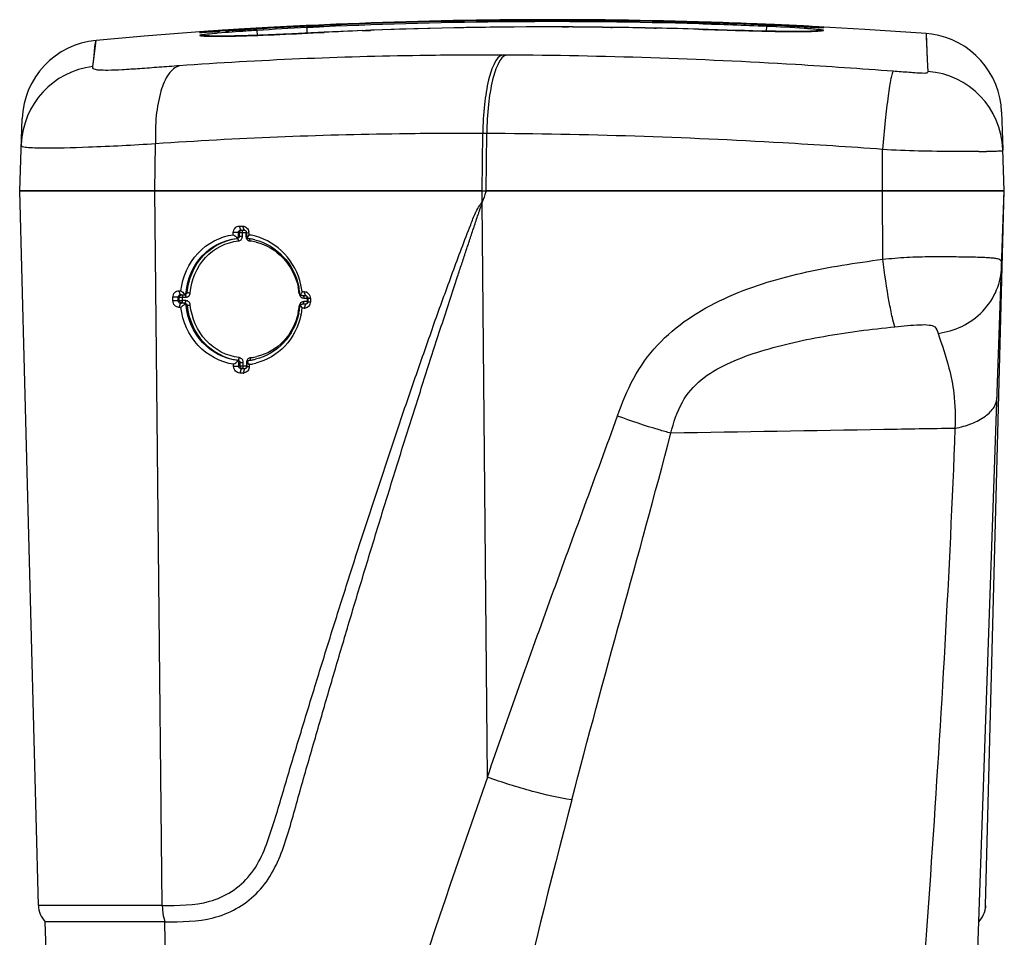
# Model space of a CAD drawing. Units: millimetres. Extents: x 0 to 1189, y 0 to 841.
# Drawn here: x 537 to 597, y 469 to 525 of the extents above; entities that cross this region are included whole.
import ezdxf

# ---------------------------------------------------------------- set-up
doc = ezdxf.new("R2010")
doc.units = ezdxf.units.MM
doc.header["$LTSCALE"] = 65.395
doc.layers.get('0').update_dxf_attribs({"linetype": 'CONTINUOUS'})
doc.layers.add('SUPERFICI', color=7, linetype='CONTINUOUS')

msp = doc.modelspace()

# ---------------------------------------------------------------- linework, layer by layer
at = {"color": 7, "linetype": 'Continuous'}
for p, q in [((537.6734, 470.5556), (536.5241, 514.4459)), ((564.9347, 514.4459), (536.5241, 514.4459)), ((564.9347, 514.4459), (565.179, 514.4459)), ((565.1537, 514.3715), (565.179, 514.4459)), ((565.1537, 514.3715), (565.179, 514.4459)), ((597.0054, 514.4459), (565.179, 514.4459)), ((594.071, 430.4165), (597.0055, 514.4486)), ((595.8558, 470.5446), (597.0055, 514.4486)), ((549.9645, 511.8765), (549.6443, 511.8719)), ((549.6448, 511.7397), (549.6443, 511.8719)), ((549.9651, 511.6549), (549.9645, 511.8765)), ((550.1029, 512.0253), (550.0168, 512.2688)), ((550.0168, 512.2688), (550.1563, 512.2678)), ((550.0187, 511.6529), (550.0173, 511.8741)), ((550.1029, 512.0253), (550.3085, 512.0239)), ((550.1563, 512.2678), (550.2227, 512.2673)), ((550.3085, 512.0239), (550.2227, 512.2673)), ((550.3536, 512.0215), (550.3085, 512.0239)), ((550.45, 511.873), (550.4508, 511.6515)), ((550.45, 511.873), (550.5982, 511.8651)), ((550.5982, 511.8651), (550.5987, 511.7325)), ((550.4893, 511.5703), (550.4757, 511.5496)), ((550.4893, 511.5703), (550.4757, 511.5496)), ((546.3047, 508.2989), (546.428, 508.298)), ((546.3967, 508.0555), (546.6021, 508.0539)), ((546.6493, 508.1118), (546.6773, 508.0886)), ((546.6493, 508.1118), (546.6773, 508.0886)), ((553.8741, 508.2449), (553.8513, 508.1979)), ((546.2622, 507.9064), (545.936, 507.9019)), ((545.9367, 507.6804), (545.936, 507.9019)), ((546.2629, 507.6849), (546.2623, 507.9065)), ((546.326, 507.6934), (546.3247, 507.9036)), ((546.6052, 507.532), (546.4001, 507.5336)), ((553.7811, 507.4181), (553.7686, 507.4423)), ((553.8697, 508.0022), (553.9862, 508.0014)), ((553.8697, 508.0021), (553.9272, 507.9991)), ((553.873, 507.4802), (553.9289, 507.4891)), ((553.966, 507.4795), (553.873, 507.4801)), ((554.0822, 507.4788), (553.966, 507.4795)), ((553.9862, 508.0014), (554.0328, 508.0011)), ((554.0328, 508.0011), (554.0793, 508.0008)), ((554.1361, 507.9977), (554.0793, 508.0008)), ((554.1375, 507.4878), (554.0822, 507.4788)), ((554.2243, 507.8497), (554.225, 507.6282)), ((554.2243, 507.8497), (554.3788, 507.8418)), ((554.225, 507.6282), (554.3795, 507.6203)), ((554.3788, 507.8418), (554.3795, 507.6203)), ((553.9272, 507.2231), (553.8771, 507.2234)), ((553.9272, 507.2231), (553.8771, 507.2234)), ((554.0024, 507.2226), (553.9272, 507.2231)), ((549.9877, 503.6568), (549.9871, 503.8788)), ((550.0692, 503.6678), (550.0678, 503.8889)), ((550.4772, 503.8753), (550.478, 503.6533)), ((550.6027, 504.0236), (550.6684, 504.0335)), ((549.6675, 503.6523), (549.6673, 503.7845)), ((550.1288, 503.506), (550.0426, 503.2498)), ((550.2529, 503.2483), (550.0426, 503.2498)), ((550.2221, 503.5053), (550.1288, 503.506)), ((550.3388, 503.5045), (550.2221, 503.5053)), ((550.3388, 503.5045), (550.2529, 503.2483)), ((550.4779, 503.6533), (550.6261, 503.6454)), ((550.6256, 503.778), (550.6261, 503.6454)), ((595.8561, 470.5553), (595.8561, 470.5558)), ((595.8428, 470.3918), (595.8461, 470.4173)), ((595.8442, 470.4023), (595.8441, 470.4019)), ((539.4588, 430.4094), (538.0918, 469.5551))]:
    msp.add_line(p, q, dxfattribs=at)
at = {"color": 9, "linetype": 'Continuous'}
for p, q in [((545.2836, 470.5555), (544.8349, 514.4459)), ((564.9386, 513.7364), (564.9347, 514.4459)), ((589.5367, 510.2357), (589.5279, 514.4459)), ((565.2524, 478.4374), (564.9406, 513.7366)), ((550.0173, 511.8741), (549.9645, 511.8765)), ((550.1574, 512.0229), (550.1029, 512.0253)), ((550.2095, 511.8045), (550.2091, 511.8782)), ((550.2091, 511.8782), (550.4054, 511.8768)), ((550.2105, 511.657), (550.2095, 511.8045)), ((550.4054, 511.8768), (550.4061, 511.7539)), ((550.4061, 511.7539), (550.4068, 511.6557)), ((549.8394, 511.5068), (549.8954, 511.5048)), ((549.9651, 511.6549), (550.0187, 511.6529)), ((546.3967, 508.0555), (546.3047, 508.2989)), ((546.4649, 508.0524), (546.3967, 508.0555)), ((546.6021, 508.0539), (546.6697, 508.0508)), ((546.7428, 508.1869), (546.8045, 508.1843)), ((553.7326, 508.1292), (553.6928, 508.125)), ((554.0793, 508.0008), (553.9995, 508.2442)), ((546.2629, 507.6849), (545.9367, 507.6804)), ((546.3247, 507.9036), (546.2623, 507.9065)), ((546.326, 507.6934), (546.2629, 507.6849)), ((546.4001, 507.5336), (546.3081, 507.2774)), ((546.4662, 507.5424), (546.4001, 507.5336)), ((546.5201, 507.9077), (546.7247, 507.9061)), ((546.5214, 507.6975), (546.5201, 507.9077)), ((546.7257, 507.6959), (546.5214, 507.6975)), ((546.6052, 507.532), (546.6707, 507.5409)), ((553.9753, 507.8544), (554.0216, 507.8541)), ((554.1854, 507.6428), (553.977, 507.6442)), ((554.0822, 507.4788), (554.0024, 507.2226)), ((554.0216, 507.8541), (554.1376, 507.8533)), ((554.1376, 507.8533), (554.1841, 507.853)), ((554.1841, 507.853), (554.1848, 507.7363)), ((554.1848, 507.7363), (554.1854, 507.6428)), ((546.7454, 507.3969), (546.8092, 507.4053)), ((549.8622, 504.0289), (549.9404, 504.0387)), ((549.9871, 503.8788), (550.0678, 503.8889)), ((550.2604, 503.7701), (550.2596, 503.893)), ((550.4559, 503.8916), (550.4566, 503.7687)), ((549.9877, 503.6568), (549.6675, 503.6523)), ((550.0692, 503.6678), (549.9877, 503.6568)), ((550.2094, 503.5168), (550.1288, 503.506)), ((550.261, 503.6718), (550.2604, 503.7701)), ((550.4573, 503.6704), (550.261, 503.6718)), ((550.4566, 503.7687), (550.457, 503.7196)), ((550.457, 503.7196), (550.4573, 503.6704)), ((545.2834, 470.5555), (537.6734, 470.5556)), ((545.9805, 430.4165), (545.4472, 469.5551))]:
    msp.add_line(p, q, dxfattribs=at)
at = {"color": 7, "linetype": 'Continuous'}
for points in [[(595.4376, 469.5514), (595.5005, 469.6211), (595.5894, 469.7369), (595.6662, 469.8601), (595.7304, 469.9895), (595.7822, 470.1251), (595.8207, 470.2658), (595.8454, 470.409), (595.856, 470.552)], [(595.82, 470.2655), (595.8449, 470.4075), (595.8559, 470.5499)], [(595.856, 470.554), (595.8556, 470.5414), (595.8552, 470.5293), (595.8545, 470.5164), (595.8538, 470.5033), (595.8529, 470.4894), (595.8518, 470.4753), (595.8506, 470.4611), (595.8493, 470.4467), (595.8477, 470.4321), (595.8461, 470.4173)], [(595.4378, 469.555), (595.45, 469.5679), (595.4612, 469.58), (595.4723, 469.5922), (595.4832, 469.6045), (595.4941, 469.6169), (595.5009, 469.625)], [(595.4689, 469.5884), (595.4554, 469.5738), (595.4416, 469.5591)]]:
    msp.add_lwpolyline(points, dxfattribs=at)
for centre, radius, start, end in [((761.461, 447.5394), 207.3719, 161.199034, 161.384299), ((558.6413, 506.1903), 9.7673, 145.428593, 146.286894), ((550.187, 511.8673), 0.4113, 359.693109, 9.231029), ((550.0839, 508.2087), 3.5612, 80.519655, 81.689278), ((550.0725, 508.1451), 3.6259, 74.876495, 80.506438), ((559.1715, 505.8467), 10.399, 146.333706, 146.605583), ((550.1876, 508.2604), 3.2643, 82.332135, 83.169724), ((550.1848, 508.2398), 3.2852, 81.280533, 82.331925), ((550.175, 508.1807), 3.345, 76.351132, 81.269038), ((549.7082, 507.7235), 4.1984, 7.136415, 13.080447), ((558.8468, 522.8306), 19.116, 229.48456, 230.351379), ((549.7983, 507.7309), 3.9542, 6.816229, 12.269877), ((549.8592, 507.7389), 3.8928, 5.871105, 6.805388), ((548.9942, 510.6145), 5.425, 331.642108, 331.912012), ((545.8432, 512.293), 8.9952, 331.930081, 332.257062), ((553.9763, 507.8467), 0.4014, 58.335821, 68.118495), ((553.9703, 507.8439), 0.4085, 359.708256, 9.322708), ((549.7891, 507.7318), 3.9639, 348.364249, 353.228049), ((549.82, 507.7278), 3.9327, 353.231927, 354.444126), ((547.1011, 503.9931), 7.5068, 26.52262, 27.145537), ((549.6495, 507.7338), 4.2584, 347.294449, 353.115502), ((554.008, 507.5665), 0.344, 269.068541, 279.863626), ((557.7843, 508.534), 8.5946, 212.054165, 212.22524), ((562.7924, 511.6945), 14.5165, 212.237139, 212.440107), ((550.2598, 507.2481), 3.2427, 276.071136, 277.613337), ((550.2572, 507.268), 3.2628, 277.612598, 278.446001), ((550.1733, 507.2316), 3.4835, 278.938549, 281.164143), ((550.2548, 507.2839), 3.2789, 278.446269, 279.617401), ((550.2487, 507.3181), 3.3136, 279.621691, 283.259674), ((550.1643, 507.2772), 3.5299, 281.165608, 284.102019), ((550.2587, 503.5856), 0.3374, 269.019136, 279.92258), ((550.1792, 507.1949), 3.4463, 277.447922, 278.937249), ((539.1729, 470.5949), 1.5, 181.501214, 223.880876)]:
    msp.add_arc(centre, radius, start, end, dxfattribs=at)
at = {"color": 9, "linetype": 'Continuous'}
for centre, radius, start, end in [((550.3879, 509.1813), 2.6956, 88.687491, 89.629565), ((550.8276, 511.6763), 0.4213, 182.809642, 190.044101), ((550.3887, 508.9955), 2.6602, 88.668045, 89.611809), ((550.6995, 511.6456), 0.2924, 244.229344, 253.006547), ((550.7015, 511.6517), 0.2988, 252.987923, 261.922668), ((550.2893, 508.2432), 3.1344, 75.968477, 83.216506), ((549.966, 507.7332), 3.7471, 6.001972, 12.467248), ((545.7453, 408.1422), 99.4028, 89.467131, 89.584443), ((553.9827, 508.1473), 0.2929, 250.56671, 259.372034), ((553.9846, 508.1566), 0.3024, 259.353706, 268.250109), ((553.7418, 507.6403), 0.4437, 353.864773, 0.327805), ((554.1675, 504.9206), 2.9324, 88.893966, 89.676665), ((554.1688, 504.7079), 2.935, 88.898607, 89.675991), ((549.585, 507.8008), 4.1343, 348.333804, 354.119411), ((553.5314, 505.9511), 1.4359, 81.724896, 83.355237), ((549.958, 503.9029), 0.2982, 25.473149, 34.339984), ((550.2986, 507.645), 3.4809, 276.706339, 277.90128), ((550.3032, 507.6145), 3.4501, 277.894479, 283.212661), ((550.2336, 499.6475), 4.0244, 89.610614, 90.314801), ((1736.8833, 70.7296), 1240.5423, 160.8129552, 162.2869759), ((1087.977, 341.2192), 535.0662, 165.295026, 168.656141)]:
    msp.add_arc(centre, radius, start, end, dxfattribs=at)
for points, knots in [([(545.2836, 470.5555), (546.2537, 470.5554), (547.7564, 470.5464), (549.5868, 471.3556), (551.1371, 472.7339), (552.0402, 475.2369), (552.8972, 478.2049), (553.804, 481.2043), (554.715, 484.1947), (555.6429, 487.1823), (556.8978, 491.1603), (558.1822, 495.1297), (559.4995, 499.0886), (560.504, 502.0529), (561.359, 504.5173), (562.0538, 506.4851), (562.5818, 507.9587), (563.1186, 509.4292), (563.661, 510.8969), (564.1378, 512.1126), (564.5028, 513.0845), (564.7618, 513.5477), (564.9392, 513.7362)], [0, 0, 0, 0, 0.0585928, 0.0884346, 0.1189644, 0.181221, 0.2441198, 0.3071006, 0.3700641, 0.4330412, 0.4960237, 0.6220114, 0.6850171, 0.748031, 0.8110517, 0.8425647, 0.8740787, 0.9055933, 0.9371072, 0.9686175, 0.9843655, 1, 1, 1, 1]), ([(550.0173, 511.8741), (550.0279, 511.875), (550.0918, 511.878), (550.1558, 511.8786), (550.2091, 511.8782)], [0, 0, 0, 0, 0.1663465, 1, 1, 1, 1]), ([(550.2091, 511.8782), (550.2088, 511.913), (550.2045, 511.9572), (550.1868, 511.9971), (550.1822, 512.0042)], [0, 0, 0, 0, 0.805456, 1, 1, 1, 1]), ([(546.8045, 508.1843), (546.8786, 509.0018), (547.5378, 510.6163), (549.1137, 511.423), (549.8954, 511.5048)], [0, 0, 0, 0, 0.5108914, 1, 1, 1, 1]), ([(546.9988, 508.1728), (547.0695, 508.9576), (547.7006, 510.5072), (549.2123, 511.2821), (549.9618, 511.3606)], [0, 0, 0, 0, 0.5111787, 1, 1, 1, 1]), ([(549.8954, 511.5048), (549.9032, 511.5044), (549.9504, 511.4674), (549.957, 511.4073), (549.9618, 511.3608)], [0, 0, 0, 0, 0.1439255, 1, 1, 1, 1]), ([(549.9618, 511.3608), (550.0205, 511.3687), (550.1405, 511.4227), (550.1943, 511.5422), (550.2046, 511.6029)], [0, 0, 0, 0, 0.4902947, 1, 1, 1, 1]), ([(550.0168, 511.6528), (550.0268, 511.6538), (550.0913, 511.6567), (550.1559, 511.6574), (550.2105, 511.657)], [0, 0, 0, 0, 0.1549623, 1, 1, 1, 1]), ([(550.2046, 511.6029), (550.2061, 511.6119), (550.2086, 511.6299), (550.21, 511.648), (550.2104, 511.657)], [0, 0, 0, 0, 0.5008704, 1, 1, 1, 1]), ([(550.639, 511.49), (550.6442, 511.4839), (550.6644, 511.4416), (550.663, 511.3935), (550.6595, 511.3558)], [0, 0, 0, 0, 0.1753024, 1, 1, 1, 1]), ([(551.0492, 511.2841), (551.6709, 511.129), (552.8627, 510.4189), (553.4818, 509.1898), (553.6248, 508.5422)], [0, 0, 0, 0, 0.4913653, 1, 1, 1, 1]), ([(573.2502, 500.61), (573.5185, 501.4059), (574.1527, 502.9684), (576.1094, 505.7226), (579.7319, 508.0356), (584.5473, 509.5065), (587.8699, 510.0141), (589.5368, 510.2357)], [0, 0, 0, 0, 0.1254929, 0.2504382, 0.4988895, 0.7487627, 1, 1, 1, 1]), ([(590.2903, 506.0916), (590.2228, 506.2723), (590.0986, 506.7786), (589.8236, 508.1556), (589.6501, 509.3572), (589.5367, 510.2357)], [0, 0, 0, 0, 0.1372362, 0.3696656, 1, 1, 1, 1]), ([(589.5368, 510.2357), (590.032, 510.2864), (591.0208, 510.3742), (592.4788, 510.4062), (593.8391, 510.3989), (594.8709, 510.3854), (595.5759, 510.3647), (595.9891, 510.345), (596.3182, 510.3181), (596.5586, 510.2857), (596.7421, 510.2309), (596.8602, 510.0431), (596.8461, 509.8829), (596.8423, 509.7765)], [0, 0, 0, 0, 0.1943695, 0.3873349, 0.56909, 0.7254749, 0.7902187, 0.8443564, 0.8871788, 0.9186002, 0.9401907, 0.9584302, 1, 1, 1, 1]), ([(592.9437, 505.6856), (593.445, 505.7483), (594.459, 506.0446), (595.7465, 506.9749), (596.6077, 508.2868), (596.8254, 509.2929), (596.8423, 509.7765)], [0, 0, 0, 0, 0.2477198, 0.5075044, 0.7627618, 1, 1, 1, 1]), ([(546.4619, 508.0523), (546.4698, 508.0531), (546.5218, 508.0207), (546.5198, 507.9544), (546.5201, 507.9077)], [0, 0, 0, 0, 0.1457168, 1, 1, 1, 1]), ([(546.6697, 508.0508), (546.6774, 508.0505), (546.7242, 508.0143), (546.7244, 507.9521), (546.7247, 507.9061)], [0, 0, 0, 0, 0.1437994, 1, 1, 1, 1]), ([(546.8045, 508.1843), (546.8106, 508.1848), (546.8495, 508.1855), (546.8884, 508.1831), (546.921, 508.1805)], [0, 0, 0, 0, 0.157665, 1, 1, 1, 1]), ([(546.3247, 507.9036), (546.3355, 507.9046), (546.4007, 507.9076), (546.4658, 507.9081), (546.5201, 507.9077)], [0, 0, 0, 0, 0.1669777, 1, 1, 1, 1]), ([(546.3256, 507.6934), (546.3364, 507.6944), (546.4016, 507.6974), (546.467, 507.6979), (546.5214, 507.6975)], [0, 0, 0, 0, 0.1658693, 1, 1, 1, 1]), ([(546.4662, 507.5424), (546.4747, 507.5436), (546.5213, 507.5849), (546.5218, 507.6492), (546.5214, 507.6975)], [0, 0, 0, 0, 0.150515, 1, 1, 1, 1]), ([(546.6698, 507.5408), (546.6779, 507.5414), (546.7256, 507.5826), (546.7261, 507.6471), (546.7257, 507.6959)], [0, 0, 0, 0, 0.1441726, 1, 1, 1, 1]), ([(547.0034, 507.425), (546.9943, 507.4955), (546.9361, 507.637), (546.793, 507.6909), (546.7258, 507.6959)], [0, 0, 0, 0, 0.5130258, 1, 1, 1, 1]), ([(553.9246, 507.999), (553.9313, 508), (553.9804, 507.963), (553.9751, 507.901), (553.9753, 507.8544)], [0, 0, 0, 0, 0.1265343, 1, 1, 1, 1]), ([(553.9289, 507.4891), (553.9484, 507.4922), (553.9729, 507.559), (553.9772, 507.6084), (553.977, 507.6442)], [0, 0, 0, 0, 0.3557331, 1, 1, 1, 1]), ([(546.8092, 507.4053), (546.8197, 507.4063), (546.8845, 507.4127), (546.9492, 507.4193), (547.0034, 507.425)], [0, 0, 0, 0, 0.1624399, 1, 1, 1, 1]), ([(546.8092, 507.4053), (546.894, 506.5804), (547.5765, 504.9637), (549.1517, 504.1327), (549.9404, 504.0387)], [0, 0, 0, 0, 0.5107842, 1, 1, 1, 1]), ([(550.007, 504.1929), (549.2504, 504.2832), (547.7384, 505.0808), (547.0849, 506.6329), (547.0034, 507.425)], [0, 0, 0, 0, 0.4889937, 1, 1, 1, 1]), ([(553.6339, 506.9649), (553.5009, 506.3217), (552.9011, 505.0931), (551.7091, 504.4008), (551.0918, 504.2557)], [0, 0, 0, 0, 0.5088024, 1, 1, 1, 1]), ([(553.7087, 507.4304), (553.7063, 507.4217), (553.7021, 507.4041), (553.6989, 507.3862), (553.6976, 507.3773)], [0, 0, 0, 0, 0.5007515, 1, 1, 1, 1]), ([(576.5246, 499.5558), (576.6979, 500.2127), (577.0695, 501.4568), (578.3441, 502.9241), (579.9857, 503.8615), (581.8317, 504.5598), (583.8306, 505.0961), (586.6537, 505.6647), (588.8256, 505.9417), (590.2902, 506.0916)], [0, 0, 0, 0, 0.1251118, 0.234543, 0.3482949, 0.4699245, 0.5973744, 0.7289074, 1, 1, 1, 1]), ([(590.2902, 506.0916), (590.7963, 506.1434), (591.5033, 506.2147), (592.31, 506.2252), (592.7996, 506.1193), (592.8985, 505.828), (592.9437, 505.6856)], [0, 0, 0, 0, 0.5237669, 0.7226113, 0.8461735, 1, 1, 1, 1]), ([(592.9437, 505.6856), (593.1687, 504.9756), (593.592, 503.7767), (593.98, 501.8185), (593.9993, 500.5675), (593.9746, 499.8486)], [0, 0, 0, 0, 0.374466, 0.6383076, 1, 1, 1, 1]), ([(549.9404, 504.0387), (549.9487, 504.0399), (549.9949, 504.0821), (550.0025, 504.1439), (550.007, 504.1929)], [0, 0, 0, 0, 0.1442747, 1, 1, 1, 1]), ([(550.0678, 503.8889), (550.0781, 503.8898), (550.142, 503.8928), (550.206, 503.8934), (550.2596, 503.893)], [0, 0, 0, 0, 0.1617142, 1, 1, 1, 1]), ([(550.4617, 503.9457), (550.4602, 503.9367), (550.4577, 503.9187), (550.4563, 503.9006), (550.4558, 503.8916)], [0, 0, 0, 0, 0.5008712, 1, 1, 1, 1]), ([(550.6684, 504.0336), (550.6738, 504.0344), (550.7057, 504.0597), (550.706, 504.1033), (550.707, 504.1354)], [0, 0, 0, 0, 0.1456136, 1, 1, 1, 1]), ([(550.707, 504.1354), (550.7072, 504.1443), (550.7071, 504.1618), (550.706, 504.1793), (550.7051, 504.1879)], [0, 0, 0, 0, 0.5070962, 1, 1, 1, 1]), ([(550.2115, 503.6719), (550.1963, 503.6718), (550.1482, 503.6711), (550.1, 503.6706), (550.0673, 503.6676)], [0, 0, 0, 0, 0.3171675, 1, 1, 1, 1]), ([(550.2093, 503.5168), (550.2174, 503.518), (550.2619, 503.561), (550.2613, 503.6237), (550.261, 503.6718)], [0, 0, 0, 0, 0.1453061, 1, 1, 1, 1]), ([(593.9747, 499.8494), (594.3261, 499.9199), (594.9804, 500.1015), (595.8182, 500.5299), (596.3972, 501.0886), (596.5553, 501.5563), (596.5626, 501.7672)], [0, 0, 0, 0, 0.3132823, 0.5900732, 0.8154886, 1, 1, 1, 1]), ([(565.2528, 478.4375), (566.5444, 482.1453), (569.1685, 489.5516), (571.9073, 496.9159), (573.2502, 500.61)], [0, 0, 0, 0, 0.4997346, 1, 1, 1, 1]), ([(576.5245, 499.5558), (576.2804, 499.6201), (575.1762, 499.9303), (574.0882, 500.2971), (573.2501, 500.6098)], [0, 0, 0, 0, 0.2200905, 1, 1, 1, 1]), ([(593.9747, 499.8486), (592.5152, 499.8243), (586.6985, 499.727), (580.8818, 499.6292), (576.5245, 499.5558)], [0, 0, 0, 0, 0.2509123, 1, 1, 1, 1]), ([(593.9746, 499.8486), (593.6417, 490.9746), (592.5977, 473.0981), (591.2037, 455.2489), (590.4602, 446.2564)], [0, 0, 0, 0, 0.4960102, 1, 1, 1, 1]), ([(570.4367, 477.0414), (571.4171, 480.7949), (573.4522, 488.2982), (575.5454, 495.7859), (576.5245, 499.5558)], [0, 0, 0, 0, 0.4989985, 1, 1, 1, 1]), ([(570.4367, 477.0414), (569.6211, 477.1565), (567.8716, 477.5662), (566.1621, 478.1059), (565.2528, 478.4375)], [0, 0, 0, 0, 0.459766, 1, 1, 1, 1]), ([(545.2836, 470.5555), (545.2846, 470.4638), (545.3009, 470.1258), (545.361, 469.7864), (545.4476, 469.5551)], [0, 0, 0, 0, 0.2708576, 1, 1, 1, 1])]:
    msp.add_open_spline(points, degree=3, knots=knots, dxfattribs=at)
at = {"color": 7, "linetype": 'Continuous'}
for points, knots in [([(545.4472, 469.5551), (546.44, 469.553), (548.471, 469.5448), (550.8092, 470.8243), (552.0529, 472.4857), (552.687, 473.9435), (553.1603, 475.4668), (553.7248, 477.5242), (554.4629, 480.0882), (555.3498, 483.165), (556.2526, 486.2376), (557.1667, 489.3074), (558.0936, 492.3737), (559.033, 495.4367), (559.985, 498.4963), (560.9498, 501.5525), (561.7648, 504.0961), (562.4234, 506.1292), (562.9207, 507.6532), (563.3377, 508.9224), (563.6729, 509.9374), (563.9251, 510.6984), (564.1781, 511.4592), (564.3894, 512.093), (564.5591, 512.5999), (564.6647, 512.917), (564.7506, 513.1698), (564.8115, 513.3617), (564.8738, 513.5475), (564.9452, 513.6712), (564.9402, 513.7366)], [0, 0, 0, 0, 0.0586474, 0.1179851, 0.1487149, 0.1799533, 0.2114071, 0.2429282, 0.3059747, 0.3690283, 0.4320893, 0.4951585, 0.5582364, 0.6213235, 0.6844207, 0.7475282, 0.8106465, 0.8422099, 0.8737762, 0.9053457, 0.9211316, 0.9369183, 0.9527059, 0.9684943, 0.9763888, 0.9842836, 0.988231, 0.9921797, 0.9961228, 1, 1, 1, 1]), ([(546.428, 508.298), (546.5277, 509.1406), (547.2304, 510.7886), (548.8389, 511.6352), (549.6448, 511.7401)], [0, 0, 0, 0, 0.5107716, 1, 1, 1, 1]), ([(549.644, 511.8719), (549.6433, 511.9727), (549.7184, 512.1778), (549.9211, 512.2706), (550.0168, 512.2688)], [0, 0, 0, 0, 0.5130692, 1, 1, 1, 1]), ([(549.9645, 511.8765), (549.9634, 511.9139), (549.9891, 511.9928), (550.0666, 512.0256), (550.1029, 512.0253)], [0, 0, 0, 0, 0.5074765, 1, 1, 1, 1]), ([(550.2229, 512.2678), (550.3094, 512.2676), (550.4883, 512.1911), (550.5786, 512.0222), (550.593, 511.9333)], [0, 0, 0, 0, 0.4897757, 1, 1, 1, 1]), ([(546.7428, 508.1869), (546.8195, 509.0048), (547.4834, 510.6167), (549.058, 511.424), (549.8394, 511.5068)], [0, 0, 0, 0, 0.5110994, 1, 1, 1, 1]), ([(549.9126, 511.5539), (549.9042, 511.5371), (549.8829, 511.5088), (549.8529, 511.5154), (549.8438, 511.5183)], [0, 0, 0, 0, 0.6629996, 1, 1, 1, 1]), ([(550.9644, 511.4313), (551.6154, 511.2733), (552.8631, 510.5326), (553.5149, 509.2487), (553.6621, 508.5712)], [0, 0, 0, 0, 0.4914407, 1, 1, 1, 1]), ([(553.7977, 508.6736), (553.6359, 509.3702), (552.9587, 510.6873), (551.6865, 511.465), (551.0185, 511.6454)], [0, 0, 0, 0, 0.5082029, 1, 1, 1, 1]), ([(545.9358, 507.9019), (545.935, 508.0026), (546.0083, 508.207), (546.2099, 508.3007), (546.3047, 508.299)], [0, 0, 0, 0, 0.5148966, 1, 1, 1, 1]), ([(546.2623, 507.9065), (546.2612, 507.9437), (546.285, 508.0217), (546.3612, 508.0558), (546.3967, 508.0555)], [0, 0, 0, 0, 0.5120807, 1, 1, 1, 1]), ([(546.6773, 508.0886), (546.6669, 508.074), (546.6428, 508.0512), (546.6152, 508.0602), (546.6068, 508.0638)], [0, 0, 0, 0, 0.6627113, 1, 1, 1, 1]), ([(546.3083, 507.2769), (546.2121, 507.2771), (546.0113, 507.3744), (545.936, 507.5793), (545.9366, 507.6804)], [0, 0, 0, 0, 0.487718, 1, 1, 1, 1]), ([(546.6815, 507.4936), (546.7039, 507.4795), (546.7438, 507.4544), (546.7346, 507.4148), (546.73, 507.4057)], [0, 0, 0, 0, 0.7217673, 1, 1, 1, 1]), ([(553.8121, 508.0126), (553.8062, 508.0153), (553.795, 508.022), (553.7872, 508.0327), (553.7848, 508.0385)], [0, 0, 0, 0, 0.5065591, 1, 1, 1, 1]), ([(553.8697, 508.0022), (553.86, 508.0022), (553.8404, 508.0036), (553.8211, 508.0085), (553.8121, 508.0126)], [0, 0, 0, 0, 0.4959593, 1, 1, 1, 1]), ([(554.0793, 508.0008), (554.0873, 508.0007), (554.1035, 507.9991), (554.1192, 507.9946), (554.1268, 507.9916)], [0, 0, 0, 0, 0.4963857, 1, 1, 1, 1]), ([(554.225, 507.6282), (554.225, 507.6196), (554.2233, 507.6023), (554.2189, 507.5856), (554.216, 507.5774)], [0, 0, 0, 0, 0.4985654, 1, 1, 1, 1]), ([(549.6674, 503.7839), (548.8561, 503.9026), (547.2512, 504.7732), (546.5318, 506.4269), (546.4297, 507.2763)], [0, 0, 0, 0, 0.489372, 1, 1, 1, 1]), ([(549.8622, 504.0289), (549.0756, 504.1243), (547.503, 504.956), (546.83, 506.5729), (546.7454, 507.3969)], [0, 0, 0, 0, 0.4889188, 1, 1, 1, 1]), ([(553.6715, 506.9323), (553.5328, 506.2588), (552.8981, 504.9768), (551.6552, 504.2451), (551.0088, 504.0928)], [0, 0, 0, 0, 0.5086659, 1, 1, 1, 1]), ([(553.8036, 506.7973), (553.6467, 506.1015), (552.9744, 504.7831), (551.6929, 504.0216), (551.0243, 503.8536)], [0, 0, 0, 0, 0.5084901, 1, 1, 1, 1]), ([(550.4772, 503.8753), (550.4772, 503.8835), (550.4776, 503.8997), (550.4793, 503.9158), (550.4808, 503.9236)], [0, 0, 0, 0, 0.5068363, 1, 1, 1, 1]), ([(550.4808, 503.9236), (550.4822, 503.931), (550.4842, 503.9432), (550.4952, 503.9535), (550.5002, 503.9534)], [0, 0, 0, 0, 0.6032921, 1, 1, 1, 1]), ([(550.5, 503.9727), (550.5049, 503.9773), (550.5151, 503.9866), (550.5258, 503.9954), (550.5315, 503.9995)], [0, 0, 0, 0, 0.4881311, 1, 1, 1, 1]), ([(550.5315, 503.9995), (550.5403, 504.0057), (550.5588, 504.0168), (550.5817, 504.0156), (550.5909, 504.0112)], [0, 0, 0, 0, 0.5148608, 1, 1, 1, 1]), ([(550.0428, 503.2493), (549.9458, 503.2495), (549.7438, 503.3455), (549.6667, 503.5511), (549.6674, 503.6523)], [0, 0, 0, 0, 0.4894984, 1, 1, 1, 1]), ([(550.1288, 503.506), (550.1206, 503.506), (550.1041, 503.5076), (550.0882, 503.5121), (550.0804, 503.515)], [0, 0, 0, 0, 0.4970999, 1, 1, 1, 1]), ([(550.478, 503.6533), (550.4779, 503.6448), (550.4763, 503.6276), (550.4719, 503.6109), (550.4692, 503.6027)], [0, 0, 0, 0, 0.4988692, 1, 1, 1, 1]), ([(545.4476, 469.5551), (544.8876, 469.558), (543.7949, 469.554), (542.2282, 469.5557), (540.835, 469.5549), (539.8246, 469.5549), (539.1665, 469.5554), (538.8035, 469.5544), (538.5229, 469.5568), (538.3306, 469.5515), (538.1957, 469.5616), (538.1402, 469.5452), (538.0928, 469.5647), (538.0917, 469.5551)], [0, 0, 0, 0, 0.2283567, 0.4456532, 0.638977, 0.7965058, 0.8578652, 0.9072133, 0.9448871, 0.9714041, 0.9876898, 0.996065, 1, 1, 1, 1])]:
    msp.add_open_spline(points, degree=3, knots=knots, dxfattribs=at)
for points in [[(549.6448, 511.7397), (549.7347, 511.6786), (549.8243, 511.6171), (549.9126, 511.5539)], [(550.3085, 512.0239), (550.3322, 512.0237), (550.3564, 512.0163), (550.3766, 512.004)], [(550.3766, 512.004), (550.3979, 511.991), (550.4161, 511.9718), (550.4285, 511.9501)], [(550.4285, 511.9501), (550.4418, 511.927), (550.4494, 511.8997), (550.45, 511.873)], [(549.9651, 511.6549), (549.9652, 511.6228), (549.945, 511.5738), (549.9129, 511.5741)], [(550.4757, 511.5496), (550.4602, 511.5764), (550.449, 511.6109), (550.4575, 511.6407)], [(550.5758, 511.5016), (550.5446, 511.5053), (550.5019, 511.5173), (550.4934, 511.5476)], [(546.7428, 508.1869), (546.7397, 508.1538), (546.7133, 508.1052), (546.6803, 508.1092)], [(553.7682, 508.0378), (553.7489, 508.0624), (553.7347, 508.0964), (553.74, 508.1272)], [(553.8513, 508.1979), (553.8362, 508.1669), (553.8204, 508.1362), (553.8043, 508.1057)], [(553.8741, 508.2449), (553.9159, 508.2447), (553.9577, 508.2446), (553.9995, 508.244)], [(553.9996, 508.2447), (554.0426, 508.2446), (554.0861, 508.2352), (554.1259, 508.2192)], [(554.1871, 508.1884), (554.2821, 508.1299), (554.3554, 508.0203), (554.3734, 507.9101)], [(546.4001, 507.5336), (546.332, 507.5341), (546.2622, 507.6168), (546.2629, 507.6849)], [(546.43, 507.2767), (546.5134, 507.3495), (546.5966, 507.4225), (546.6815, 507.4936)], [(546.6052, 507.532), (546.6287, 507.5318), (546.6708, 507.5156), (546.6641, 507.493)], [(553.7686, 507.4423), (553.7944, 507.4613), (553.8334, 507.4862), (553.8607, 507.4695)], [(554.216, 507.5774), (554.1976, 507.5252), (554.1376, 507.4784), (554.0822, 507.4788)], [(554.1268, 507.9916), (554.1578, 507.9798), (554.1855, 507.9555), (554.2023, 507.9269)], [(554.2023, 507.9269), (554.2158, 507.9039), (554.2237, 507.8765), (554.2243, 507.8497)], [(554.3802, 507.6203), (554.3809, 507.5295), (554.3458, 507.4347), (554.2898, 507.3632)], [(546.43, 507.2767), (546.3894, 507.277), (546.3488, 507.2767), (546.3082, 507.2777)], [(553.7342, 507.3471), (553.7369, 507.3743), (553.7401, 507.4296), (553.7665, 507.4225)], [(553.8771, 507.2234), (553.8577, 507.2642), (553.8381, 507.3049), (553.8179, 507.3453)], [(554.2898, 507.3632), (554.2362, 507.2948), (554.1526, 507.2424), (554.0669, 507.2276)], [(549.6673, 503.7845), (549.7579, 503.8477), (549.8486, 503.9107), (549.9377, 503.9761)], [(549.8622, 504.0289), (549.8873, 504.0259), (549.9305, 504.0016), (549.9191, 503.9791)], [(549.9377, 503.9761), (549.962, 503.9559), (549.9897, 503.9154), (549.9735, 503.8883)], [(550.6256, 503.778), (550.5972, 503.8211), (550.5688, 503.864), (550.5412, 503.9075)], [(550.0804, 503.515), (550.0276, 503.535), (549.9871, 503.6004), (549.9877, 503.6568)], [(550.5373, 503.3887), (550.4845, 503.3205), (550.4018, 503.2681), (550.3168, 503.2533)], [(550.4692, 503.6027), (550.4515, 503.5512), (550.3932, 503.504), (550.3388, 503.5045)], [(550.6267, 503.6454), (550.6275, 503.5548), (550.5929, 503.4603), (550.5373, 503.3887)]]:
    msp.add_open_spline(points, degree=3, dxfattribs=at)
at = {"color": 9, "linetype": 'Continuous'}
for points in [[(550.0173, 511.8738), (550.0182, 511.942), (550.0892, 512.0233), (550.1574, 512.0229)], [(550.0187, 511.6529), (550.0204, 511.5887), (549.9593, 511.5114), (549.8954, 511.5048)], [(550.4127, 511.6028), (550.4286, 511.5135), (550.4906, 511.4217), (550.5724, 511.3822)], [(546.3247, 507.9035), (546.3256, 507.9716), (546.3967, 508.0529), (546.4649, 508.0524)], [(546.8045, 508.1843), (546.8, 508.1212), (546.7329, 508.0504), (546.6697, 508.0508)], [(546.921, 508.1805), (546.9469, 508.1784), (546.9728, 508.1759), (546.9986, 508.1728)], [(546.9261, 507.9988), (546.9672, 508.0463), (546.9913, 508.1104), (546.9986, 508.1728)], [(553.6929, 508.1251), (553.7085, 508.02), (553.7852, 507.9065), (553.8853, 507.8711)], [(546.4662, 507.5424), (546.3975, 507.543), (546.3269, 507.6247), (546.326, 507.6934)], [(546.6707, 507.5409), (546.7353, 507.5404), (546.803, 507.4696), (546.8092, 507.4053)], [(546.7247, 507.9061), (546.7986, 507.908), (546.8778, 507.9429), (546.9261, 507.9988)], [(553.8097, 507.5873), (553.7604, 507.5494), (553.7253, 507.4904), (553.7087, 507.4304)], [(553.977, 507.6442), (553.9181, 507.6428), (553.8564, 507.6232), (553.8097, 507.5873)], [(554.1829, 507.5929), (554.1793, 507.5604), (554.1746, 507.5247), (554.1541, 507.4993)], [(554.1841, 507.853), (554.1839, 507.8929), (554.1805, 507.9348), (554.1636, 507.9708)], [(549.9404, 504.0387), (550.0056, 504.0312), (550.0677, 503.9545), (550.0678, 503.8889)], [(550.2043, 504.0712), (550.1606, 504.135), (550.0829, 504.1788), (550.0069, 504.1929)], [(550.2595, 503.893), (550.258, 503.9403), (550.2476, 503.9885), (550.2272, 504.0312)], [(550.5459, 504.1129), (550.5009, 504.0696), (550.4722, 504.0072), (550.4617, 503.9457)], [(550.7051, 504.1879), (550.647, 504.18), (550.5882, 504.1536), (550.5459, 504.1129)], [(550.2094, 503.5168), (550.1407, 503.5174), (550.0701, 503.5991), (550.0692, 503.6678)], [(550.4363, 503.5476), (550.4535, 503.5854), (550.4575, 503.6289), (550.4573, 503.6704)]]:
    msp.add_open_spline(points, degree=3, dxfattribs=at)
at = {"layer": 'SUPERFICI', "color": 9, "linetype": 'Continuous'}
for p, q in [((554.1526, 524.4562), (554.1696, 524.1177)), ((569.8372, 524.4984), (570.2436, 524.497)), ((572.3307, 524.4813), (572.9192, 524.4742)), ((574.9546, 524.4409), (575.627, 524.4269)), ((582.395, 524.5313), (582.3825, 524.2435)), ((582.3994, 524.6073), (582.4843, 524.6037)), ((582.7025, 524.5943), (582.7226, 524.5933)), ((582.9171, 524.585), (583.0228, 524.5804)), ((583.8198, 524.5459), (584.7282, 524.5072)), ((584.3466, 524.5234), (584.728, 524.5072)), ((584.5973, 524.5615), (584.5126, 524.5659)), ((584.7282, 524.5072), (584.9554, 524.4978)), ((584.9972, 524.54), (584.8725, 524.5469)), ((548.2302, 524.1967), (548.3957, 524.206)), ((548.3957, 524.206), (548.7736, 524.2279)), ((548.8517, 524.283), (548.7188, 524.2737)), ((548.7736, 524.2279), (548.8468, 524.2324)), ((548.7736, 524.2279), (548.8468, 524.2324)), ((549.1856, 524.2525), (549.209, 524.2537)), ((549.209, 524.2537), (549.3695, 524.2635)), ((549.5625, 524.275), (549.6621, 524.281)), ((549.6621, 524.281), (550.2988, 524.3194)), ((549.9574, 524.2987), (550.4106, 524.3261)), ((550.5073, 524.3318), (550.6381, 524.3397)), ((550.87, 524.3537), (551.0928, 524.367)), ((550.9874, 524.3608), (551.0928, 524.367)), ((551.0928, 524.367), (551.0928, 524.3671)), ((551.0946, 524.2863), (551.1132, 523.9854)), ((555.2209, 524.1682), (555.2211, 524.1692)), ((557.5619, 524.2722), (558.0632, 524.2919)), ((578.239, 524.3586), (578.2389, 524.3596)), ((592.2046, 524.0927), (592.2764, 522.4741)), ((541.0357, 522.2228), (541.2116, 523.6742)), ((592.2298, 523.5041), (592.2769, 522.4741)), ((566.3988, 522.7701), (566.158, 522.7707)), ((566.3983, 522.7699), (566.1585, 522.7708)), ((541.0203, 522.0688), (541.0357, 522.2228)), ((592.2764, 522.4741), (592.3087, 521.7699)), ((592.2769, 522.4741), (592.3087, 521.7699)), ((564.9347, 514.446), (564.9657, 517.9576)), ((565.2097, 517.9566), (564.9657, 517.9576)), ((565.179, 514.446), (565.2097, 517.9566)), ((544.835, 514.446), (544.8742, 517.3244)), ((589.5279, 514.446), (589.5332, 516.9786)), ((595.4401, 516.8526), (595.1726, 516.8526))]:
    msp.add_line(p, q, dxfattribs=at)
at = {"layer": 'SUPERFICI', "color": 7, "linetype": 'Continuous'}
for p, q in [((554.44, 524.5485), (555.2034, 524.5845)), ((554.44, 524.5484), (555.2036, 524.581)), ((555.2401, 524.6319), (554.8917, 524.616)), ((578.2488, 524.7594), (578.4056, 524.7547)), ((578.2488, 524.7587), (578.4056, 524.7547)), ((581.5773, 524.6952), (581.179, 524.7105)), ((584.4276, 524.52), (583.9122, 524.5419)), ((588.4355, 524.3472), (584.1371, 524.5846)), ((584.8678, 524.5015), (584.4276, 524.52)), ((585.117, 524.4914), (584.8678, 524.5015)), ((585.3294, 524.483), (585.117, 524.4914)), ((585.4206, 524.4796), (585.3294, 524.483)), ((585.5392, 524.4754), (585.4206, 524.4796)), ((585.6379, 524.4722), (585.5392, 524.4754)), ((585.7136, 524.4699), (585.6379, 524.4722)), ((585.7482, 524.469), (585.7136, 524.4699)), ((585.7688, 524.4686), (585.7482, 524.469)), ((547.7587, 524.1732), (547.7374, 524.1724)), ((547.7986, 524.1748), (547.7587, 524.1732)), ((547.8511, 524.1771), (547.7986, 524.1748)), ((547.916, 524.1803), (547.8511, 524.1771)), ((548.0366, 524.1865), (547.916, 524.1803)), ((548.1827, 524.1943), (548.0366, 524.1865)), ((548.0431, 523.954), (548.0406, 523.9544)), ((548.0406, 523.9544), (548.0429, 523.954)), ((549.4274, 524.3215), (548.1028, 524.233)), ((548.3529, 524.2038), (548.1827, 524.1943)), ((548.2395, 523.9404), (548.1971, 523.9424)), ((548.2867, 523.9386), (548.2395, 523.9404)), ((548.3384, 523.937), (548.2867, 523.9386)), ((548.3947, 523.9355), (548.3384, 523.937)), ((548.8468, 524.2324), (548.3529, 524.2038)), ((548.4553, 523.9343), (548.3947, 523.9355)), ((548.5199, 523.9332), (548.4553, 523.9343)), ((548.5883, 523.9325), (548.5199, 523.9332)), ((548.6605, 523.932), (548.5883, 523.9325)), ((548.7362, 523.9317), (548.6605, 523.932)), ((548.8151, 523.9317), (548.7362, 523.9317)), ((548.897, 523.9319), (548.8151, 523.9317)), ((549.1856, 524.2525), (548.8468, 524.2324)), ((548.9819, 523.9324), (548.897, 523.9319)), ((549.0694, 523.9331), (548.9819, 523.9324)), ((549.1595, 523.934), (549.0694, 523.9331)), ((549.2517, 523.9352), (549.1595, 523.934)), ((549.3461, 523.9366), (549.2517, 523.9352)), ((549.4426, 523.9382), (549.3461, 523.9366)), ((549.5411, 523.9401), (549.4426, 523.9382)), ((549.6415, 523.9421), (549.5411, 523.9401)), ((549.7435, 523.9443), (549.6415, 523.9421)), ((549.9002, 523.948), (549.7435, 523.9443)), ((550.061, 523.9521), (549.9002, 523.948)), ((550.2254, 523.9566), (550.061, 523.9521)), ((550.3934, 523.9616), (550.2254, 523.9566)), ((550.5642, 523.9668), (550.3934, 523.9616)), ((550.7372, 523.9724), (550.5642, 523.9668)), ((550.9122, 523.9783), (550.7372, 523.9724)), ((551.0881, 523.9845), (550.9122, 523.9783)), ((551.2647, 523.9909), (551.0881, 523.9845)), ((551.4416, 523.9976), (551.2647, 523.9909)), ((551.6185, 524.0044), (551.4416, 523.9976)), ((551.7951, 524.0113), (551.6185, 524.0044)), ((552.0298, 524.0209), (551.7951, 524.0113)), ((552.2637, 524.0306), (552.0298, 524.0209)), ((552.4966, 524.0406), (552.2637, 524.0306)), ((552.7286, 524.0507), (552.4966, 524.0406)), ((553.0176, 524.0636), (552.7286, 524.0507)), ((553.2482, 524.0741), (553.0176, 524.0636)), ((553.6489, 524.0928), (553.2482, 524.0741)), ((554.0411, 524.1115), (553.6489, 524.0928)), ((554.4194, 524.1298), (554.0411, 524.1115)), ((592.2046, 524.0927), (588.4355, 524.3472)), ((596.8366, 519.2805), (596.9162, 517.0015)), ((536.5241, 514.446), (536.6786, 518.8704)), ((596.9176, 516.9634), (596.916, 517.0045)), ((597.0054, 514.446), (596.9172, 516.9719)), ((536.5241, 514.446), (597.0054, 514.446))]:
    msp.add_line(p, q, dxfattribs=at)
for points in [[(578.2389, 524.3596), (575.987, 524.4198), (573.2417, 524.4708), (570.5186, 524.4967), (567.8179, 524.498), (565.1399, 524.4747), (562.4848, 524.4272), (559.8528, 524.3557), (557.2441, 524.2603), (555.2211, 524.1692)], [(582.9171, 524.585), (582.7025, 524.5943), (582.3994, 524.6074)], [(583.9122, 524.5419), (583.6297, 524.5541), (583.5322, 524.5584), (582.9171, 524.585)], [(585.7644, 524.4685), (585.7667, 524.4686), (585.7728, 524.4686), (585.7738, 524.4686), (585.7688, 524.4686)], [(548.1028, 524.233), (544.1697, 523.9345), (541.2115, 523.6742)], [(548.1971, 523.9424), (548.1598, 523.9444), (548.1432, 523.9454), (548.128, 523.9464), (548.114, 523.9474), (548.1011, 523.9484), (548.0895, 523.9493), (548.079, 523.9502), (548.0697, 523.9511), (548.0616, 523.9519), (548.055, 523.9526), (548.0499, 523.9532), (548.0461, 523.9536), (548.0434, 523.954), (548.0431, 523.954)], [(549.8672, 524.2933), (549.4649, 524.2692), (549.3695, 524.2635), (549.1856, 524.2525)], [(551.0928, 524.3671), (550.9874, 524.3608), (550.87, 524.3537), (550.7535, 524.3467), (550.6381, 524.3397), (550.5237, 524.3329), (550.4106, 524.3261), (550.2988, 524.3194), (549.8672, 524.2933)], [(555.2211, 524.1692), (554.4721, 524.1324), (554.4194, 524.1298)], [(585.3655, 524.2456), (585.3846, 524.2488), (585.3945, 524.2502), (585.3394, 524.2454), (585.2385, 524.2393), (585.0935, 524.2333), (584.8973, 524.2279), (584.6618, 524.2242), (584.3899, 524.2222), (584.0789, 524.222), (583.7345, 524.2237), (583.3612, 524.2274), (582.9579, 524.233), (582.522, 524.2406), (582.0572, 524.2502), (581.5678, 524.2617), (581.0506, 524.275), (580.5183, 524.2898), (579.9757, 524.3058), (579.4066, 524.3233), (578.2389, 524.3596)], [(596.8366, 519.2805), (596.8026, 519.7137), (596.731, 520.1424), (596.6226, 520.5632), (596.4779, 520.9732), (596.2982, 521.369), (596.0847, 521.7478), (595.8391, 522.1067), (595.5633, 522.4428), (595.2592, 522.7538), (594.9293, 523.0371), (594.576, 523.2907), (594.202, 523.5127), (593.8102, 523.7013), (593.4034, 523.8552), (592.9848, 523.9731), (592.5576, 524.0542), (592.2046, 524.0927)]]:
    msp.add_lwpolyline(points, dxfattribs=at)
at = {"layer": 'SUPERFICI', "color": 9, "linetype": 'Continuous'}
for points in [[(569.8372, 524.4971), (570.2022, 524.4972), (570.2436, 524.4969)], [(572.3307, 524.4795), (572.8392, 524.4752), (572.9192, 524.4738)], [(574.9546, 524.4389), (575.5179, 524.4293), (575.6269, 524.4265)], [(557.5619, 524.2719), (557.6208, 524.2745), (558.0633, 524.2902)], [(592.2046, 524.0927), (592.2072, 524.0249), (592.2154, 523.8286), (592.2298, 523.5041)], [(541.0352, 522.2132), (541.0712, 522.563), (541.1144, 522.9671), (541.1499, 523.2806), (541.1784, 523.5031), (541.1995, 523.6344), (541.2115, 523.6742)]]:
    msp.add_lwpolyline(points, dxfattribs=at)
at = {"layer": 'SUPERFICI', "color": 7, "linetype": 'Continuous'}
for centre, radius, start, end in [((561.8713, 330.5528), 194.1679, 93.406588, 93.67452), ((567.6758, 232.2474), 292.6445, 93.115014, 93.397358), ((568.4643, 235.0209), 289.8671, 92.773167, 93.435759), ((572.4193, 144.4266), 380.5933, 92.639592, 93.109627), ((569.0335, 220.6251), 304.2739, 88.264451, 92.605149), ((569.1271, 216.5632), 308.3815, 88.308417, 92.581007), ((567.425, 162.116), 362.8553, 87.827686, 88.288953), ((568.8308, 210.8187), 314.0819, 87.618984, 88.253054), ((568.6513, 193.0332), 331.9138, 87.592425, 87.768131), ((570.5395, 237.8893), 287.018, 87.472875, 87.59286), ((574.0821, 317.1724), 207.6558, 87.224546, 87.48484), ((577.0739, 378.9719), 145.7839, 87.075161, 87.222917), ((557.8192, 394.1375), 130.4542, 93.688267, 93.824558), ((541.6756, 518.6958), 5, 95.326232, 178)]:
    msp.add_arc(centre, radius, start, end, dxfattribs=at)
at = {"layer": 'SUPERFICI', "color": 9, "linetype": 'Continuous'}
for centre, radius, start, end in [((568.2033, 243.7063), 281.1011, 92.865427, 93.489358), ((568.5088, 238.2744), 286.5415, 92.66095, 92.872133), ((569.0361, 223.6941), 301.1306, 88.247021, 92.632374), ((568.9853, 237.3659), 287.1338, 89.830012, 92.179955), ((569.0193, 224.7592), 299.7403, 89.367012, 89.765987), ((568.971, 220.7256), 303.7742, 88.871327, 89.25529), ((568.8728, 216.0847), 308.4162, 88.259729, 88.74515), ((568.7762, 210.5063), 314.3202, 87.516733, 88.273213), ((578.1949, 424.0876), 100.5315, 86.280088, 87.605536), ((579.5135, 426.4023), 98.2908, 86.874617, 87.035258), ((580.9413, 467.1266), 57.405, 86.003353, 86.228483), ((590.4612, 658.113), 133.7287, 267.640377, 267.877238), ((547.73, 522.2202), 1.9571, 89.14921, 94.053267), ((547.7476, 521.989), 1.9868, 81.522205, 94.365659), ((553.2878, 459.9335), 64.5022, 94.061908, 94.285767), ((555.9267, 422.4314), 102.0971, 93.823962, 93.973603), ((568.4783, 252.2928), 272.1984, 92.298455, 92.791702), ((585.7941, 522.286), 2.0085, 86.902801, 102.338276), ((541.6132, 517.1112), 4.9929, 96.819368, 177.95397), ((591.9285, 516.7923), 4.992, 2.061096, 85.631222), ((595.4285, 693.782), 176.9294, 270.003771, 270.158028)]:
    msp.add_arc(centre, radius, start, end, dxfattribs=at)
for points, knots in [([(555.2401, 524.6319), (555.2422, 524.6351), (555.2396, 524.6017), (555.2428, 524.597), (555.2435, 524.5851)], [0, 0, 0, 0, 0.2423298, 1, 1, 1, 1]), ([(578.2304, 524.8104), (578.2282, 524.8137), (578.2317, 524.7787), (578.2284, 524.7737), (578.2279, 524.7614)], [0, 0, 0, 0, 0.2442589, 1, 1, 1, 1]), ([(585.9026, 524.2916), (585.9145, 524.2954), (585.7736, 524.3347), (585.6822, 524.3228), (585.32, 524.37), (585.0877, 524.3818), (584.9423, 524.392)], [0, 0, 0, 0, 0.0387218, 0.2233569, 0.5482277, 1, 1, 1, 1]), ([(585.9133, 524.469), (585.8816, 524.475), (585.5772, 524.5116), (585.2709, 524.5246), (584.9972, 524.54)], [0, 0, 0, 0, 0.1051052, 1, 1, 1, 1]), ([(585.5078, 524.4762), (585.5722, 524.4738), (585.6434, 524.4736), (585.9828, 524.4559), (585.9133, 524.469)], [0, 0, 0, 0, 0.4768111, 1, 1, 1, 1]), ([(547.7009, 524.0063), (547.6774, 524.0027), (547.6522, 523.9936), (547.5618, 523.99), (547.5902, 523.971), (547.5964, 523.97)], [0, 0, 0, 0, 0.5001184, 0.8681788, 1, 1, 1, 1]), ([(547.5917, 524.1725), (547.586, 524.1716), (547.5666, 524.1689), (547.6801, 524.1587), (547.8371, 524.1859), (548.0832, 524.1885), (548.2302, 524.1967)], [0, 0, 0, 0, 0.0256265, 0.0428554, 0.3440868, 1, 1, 1, 1]), ([(547.5964, 523.97), (547.6334, 523.9645), (547.8641, 523.9369), (548.0969, 523.9313), (548.2917, 523.9281)], [0, 0, 0, 0, 0.1612442, 1, 1, 1, 1]), ([(548.7043, 524.1124), (548.5924, 524.1026), (548.2576, 524.0713), (547.9224, 524.0402), (547.7009, 524.0063)], [0, 0, 0, 0, 0.3337555, 1, 1, 1, 1]), ([(548.4675, 524.2553), (548.3825, 524.249), (548.13, 524.2292), (547.8776, 524.2079), (547.7107, 524.1881)], [0, 0, 0, 0, 0.3366396, 1, 1, 1, 1]), ([(548.2917, 523.9281), (548.3264, 523.9275), (548.4824, 523.9255), (548.6383, 523.9253), (548.7596, 523.9259)], [0, 0, 0, 0, 0.222638, 1, 1, 1, 1]), ([(551.0946, 524.2863), (550.877, 524.273), (550.0797, 524.2219), (549.2829, 524.1632), (548.7043, 524.1124)], [0, 0, 0, 0, 0.2729635, 1, 1, 1, 1]), ([(548.7596, 523.9259), (549.1024, 523.9274), (551.2575, 523.9689), (553.4105, 524.0798), (555.2209, 524.1682)], [0, 0, 0, 0, 0.1590575, 1, 1, 1, 1]), ([(578.239, 524.3586), (578.9006, 524.3385), (581.0036, 524.2721), (583.1077, 524.2121), (584.55, 524.2191)], [0, 0, 0, 0, 0.3145336, 1, 1, 1, 1]), ([(584.55, 524.2191), (584.6475, 524.2196), (584.957, 524.2223), (585.2665, 524.2286), (585.4782, 524.2401)], [0, 0, 0, 0, 0.3150949, 1, 1, 1, 1]), ([(585.4782, 524.2401), (585.532, 524.2431), (585.6737, 524.2534), (585.818, 524.2646), (585.9026, 524.2916)], [0, 0, 0, 0, 0.377655, 1, 1, 1, 1]), ([(566.1585, 522.7708), (564.4767, 522.7765), (557.8611, 522.7413), (551.2462, 522.4665), (546.3252, 522.1128)], [0, 0, 0, 0, 0.2542287, 1, 1, 1, 1]), ([(566.1585, 522.7708), (565.9531, 522.7141), (565.5807, 522.1621), (565.2747, 521.1379), (565.0324, 519.6557), (564.973, 518.5516), (564.9657, 517.9576)], [0, 0, 0, 0, 0.1257212, 0.346665, 0.6496657, 1, 1, 1, 1]), ([(566.3983, 522.7699), (566.1935, 522.7131), (565.8237, 522.1602), (565.5191, 521.1372), (565.2773, 519.6548), (565.2175, 518.5508), (565.2097, 517.9566)], [0, 0, 0, 0, 0.125371, 0.3462948, 0.6494457, 1, 1, 1, 1]), ([(590.1871, 521.7783), (588.1882, 521.9304), (580.2691, 522.4691), (572.331, 522.7451), (566.3983, 522.7699)], [0, 0, 0, 0, 0.2525615, 1, 1, 1, 1]), ([(546.3252, 522.1128), (545.9141, 522.0833), (545.1052, 522.0236), (543.9354, 521.9347), (542.8856, 521.8691), (542.0441, 521.8222), (541.4752, 521.8438), (541.1538, 521.8596), (541.0126, 521.9681), (541.0175, 522.0403), (541.0203, 522.0688)], [0, 0, 0, 0, 0.2275802, 0.4478731, 0.6476678, 0.8087935, 0.9120195, 0.963392, 0.9841641, 1, 1, 1, 1]), ([(546.3252, 522.1128), (546.0663, 522.043), (545.5488, 521.5457), (545.1267, 520.456), (544.8659, 518.9932), (544.8474, 517.9031), (544.8745, 517.3244)], [0, 0, 0, 0, 0.1537025, 0.3772155, 0.6679042, 1, 1, 1, 1]), ([(590.1871, 521.7783), (590.1495, 521.7405), (590.1042, 521.5787), (590.0274, 521.2804), (589.9496, 520.8216), (589.8235, 519.9674), (589.6777, 518.67), (589.5796, 517.5713), (589.5333, 516.9785)], [0, 0, 0, 0, 0.0329355, 0.0981773, 0.1942895, 0.3182758, 0.6326939, 1, 1, 1, 1]), ([(592.3087, 521.7699), (592.3099, 521.7467), (592.309, 521.6976), (592.2129, 521.6499), (591.8317, 521.6483), (591.1429, 521.7075), (590.512, 521.7535), (590.1871, 521.7783)], [0, 0, 0, 0, 0.0317, 0.0577081, 0.1340651, 0.5545562, 1, 1, 1, 1]), ([(564.9657, 517.9576), (563.2605, 517.9636), (556.5592, 517.932), (549.8584, 517.6677), (544.8742, 517.3244)], [0, 0, 0, 0, 0.2544687, 1, 1, 1, 1]), ([(589.5332, 516.9786), (587.4883, 517.1278), (579.3904, 517.6566), (571.2746, 517.9303), (565.2097, 517.9566)], [0, 0, 0, 0, 0.2526451, 1, 1, 1, 1]), ([(537.7767, 517.0565), (537.5674, 517.0589), (537.2285, 517.0697), (536.8645, 517.0929), (536.6341, 517.1578), (536.6222, 517.2556), (536.6234, 517.2895)], [0, 0, 0, 0, 0.5008281, 0.7925405, 0.9189608, 1, 1, 1, 1]), ([(544.8742, 517.3244), (543.4984, 517.2318), (541.1336, 517.1108), (538.7656, 517.0454), (537.7767, 517.0565)], [0, 0, 0, 0, 0.5823328, 1, 1, 1, 1]), ([(595.1726, 516.8526), (594.7682, 516.8528), (592.8881, 516.8562), (591.0053, 516.872), (589.5332, 516.9785)], [0, 0, 0, 0, 0.2150668, 1, 1, 1, 1]), ([(596.9174, 516.9657), (596.9182, 516.9436), (596.8943, 516.8683), (596.6889, 516.8744), (596.3855, 516.8477), (596.0933, 516.8538), (595.9165, 516.8533)], [0, 0, 0, 0, 0.0632196, 0.1933529, 0.4949533, 1, 1, 1, 1])]:
    msp.add_open_spline(points, degree=3, knots=knots, dxfattribs=at)
at = {"layer": 'SUPERFICI', "color": 7, "linetype": 'Continuous'}
msp.add_open_spline([(581.8792, 524.6295), (582.0526, 524.6223), (582.226, 524.6148), (582.3994, 524.6073)], degree=3, dxfattribs=at)
at = {"layer": 'SUPERFICI', "color": 9, "linetype": 'Continuous'}
msp.add_open_spline([(547.7107, 524.1881), (547.671, 524.1834), (547.6313, 524.1783), (547.5917, 524.1725)], degree=3, dxfattribs=at)

doc.saveas('drawing.dxf')
